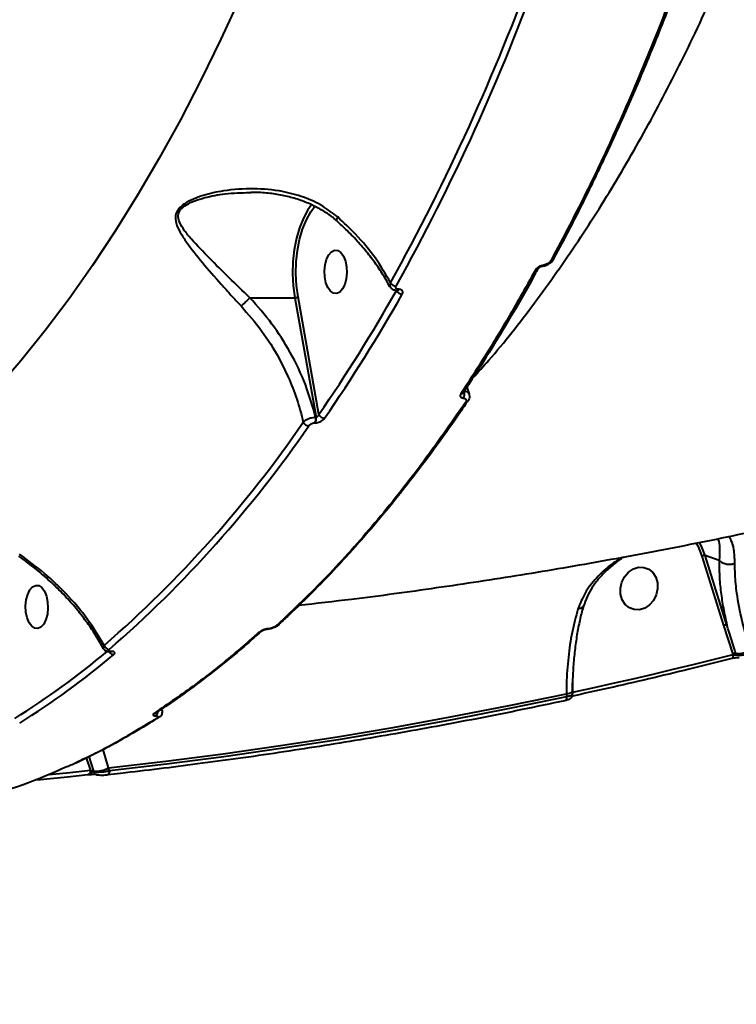
# Model space of a CAD drawing. Units: millimetres. Extents: x -235 to 15813, y -2530 to 8610.
# Drawn here: x 9189 to 9337, y 3618 to 3822 of the extents above; entities that cross this region are included whole.
import ezdxf

# ---------------------------------------------------------------- set-up
doc = ezdxf.new("R2010")
doc.units = ezdxf.units.MM
doc.layers.add('DiKom', color=7, linetype='Continuous', lineweight=100)
doc.styles.add('style1', font='arialbd.ttf', dxfattribs={"width": 0.8})
doc.dimstyles.new('1-50', dxfattribs={"dimtxt": 630, "dimasz": 300, "dimexe": 100, "dimexo": 0, "dimgap": 200, "dimtad": 1, "dimtxsty": 'style1', "dimcen": 200, "dimclrd": 7, "dimclre": 7, "dimclrt": 7, "dimadec": 1, "dimazin": 2, "dimtfac": 1, "dimtmove": 0, "dimatfit": 2, "dimfxl": 0, "dimlwd": 25, "dimlwe": 18, "dimarcsym": 0})

# ---------------------------------------------------------------- blocks, each defined once
blk = doc.blocks.new('*D9')
at = {"layer": 'Defpoints', "color": 0, "linetype": 'Continuous', "transparency": 16777216}
for p in [(9646.43, 6714.57), (1736, -73.38), (5169.8, -73.38)]:
    blk.add_point(p, dxfattribs=at)
at = {"layer": 'DiKom', "color": 7, "linetype": 'Continuous', "lineweight": 18, "transparency": 16777216}
for p, q in [((9646.43, 6714.57), (1636, 6714.57)), ((5169.8, -73.38), (1636, -73.38))]:
    blk.add_line(p, q, dxfattribs=at)
at = {"layer": 'DiKom', "color": 7, "linetype": 'Continuous', "lineweight": 25, "transparency": 16777216}
blk.add_line((1736, 6414.57), (1736, 226.62), dxfattribs=at)
at = {"layer": 'DiKom', "color": 7, "linetype": 'Continuous', "transparency": 16777216}
for points in [[(1686, 6414.57), (1786, 6414.57), (1736, 6714.57)], [(1686, 226.62), (1786, 226.62), (1736, -73.38)]]:
    blk.add_solid(points, dxfattribs=at)
at = {"layer": 'DiKom', "color": 7, "linetype": 'Continuous', "lineweight": 40, "transparency": 16777216, "insert": (1214.12, 3498.91), "char_height": 630, "attachment_point": 5, "rotation": 90, "style": 'style1'}
blk.add_mtext('6800', dxfattribs=at)
blk = doc.blocks.new('*D10')
at = {"layer": 'Defpoints', "color": 0, "transparency": 16777216}
for p in [(10095.85, 8610.23), (700.13, -1572.78), (4669.8, -1572.78)]:
    blk.add_point(p, dxfattribs=at)
at = {"layer": 'DiKom', "color": 7, "lineweight": 18, "transparency": 16777216}
for p, q in [((10095.85, 8610.23), (600.13, 8610.23)), ((4669.8, -1572.78), (600.13, -1572.78))]:
    blk.add_line(p, q, dxfattribs=at)
at = {"layer": 'DiKom', "color": 7, "lineweight": 25, "transparency": 16777216}
blk.add_line((700.13, 8310.23), (700.13, -1272.78), dxfattribs=at)
at = {"layer": 'DiKom', "color": 7, "transparency": 16777216}
for points in [[(650.13, 8310.23), (750.13, 8310.23), (700.13, 8610.23)], [(650.13, -1272.78), (750.13, -1272.78), (700.13, -1572.78)]]:
    blk.add_solid(points, dxfattribs=at)
at = {"layer": 'DiKom', "color": 7, "lineweight": 200, "transparency": 16777216, "insert": (178.47, 3328.04), "char_height": 630, "attachment_point": 5, "rotation": 90, "style": 'style1'}
blk.add_mtext('10200', dxfattribs=at)
blk = doc.blocks.new('*D11')
at = {"layer": 'Defpoints', "color": 0, "linetype": 'Continuous', "transparency": 16777216}
for p in [(11058.85, 6418.27), (4121.8, 2953.62), (11058.85, -885.3)]:
    blk.add_point(p, dxfattribs=at)
at = {"layer": 'DiKom', "color": 7, "linetype": 'Continuous', "lineweight": 18, "transparency": 16777216}
for p, q in [((11058.85, 6418.27), (11058.85, -985.3)), ((4121.8, 2953.62), (4121.8, -985.3))]:
    blk.add_line(p, q, dxfattribs=at)
at = {"layer": 'DiKom', "color": 7, "linetype": 'Continuous', "lineweight": 25, "transparency": 16777216}
blk.add_line((4421.8, -885.3), (10758.85, -885.3), dxfattribs=at)
at = {"layer": 'DiKom', "color": 7, "linetype": 'Continuous', "transparency": 16777216}
for points in [[(4421.8, -835.3), (4421.8, -935.3), (4121.8, -885.3)], [(10758.85, -835.3), (10758.85, -935.3), (11058.85, -885.3)]]:
    blk.add_solid(points, dxfattribs=at)
at = {"layer": 'DiKom', "color": 7, "linetype": 'Continuous', "lineweight": 40, "transparency": 16777216, "insert": (9434.38, -363.42), "char_height": 630, "attachment_point": 5, "style": 'style1'}
blk.add_mtext('6900', dxfattribs=at)
blk = doc.blocks.new('*D12')
at = {"layer": 'Defpoints', "color": 0, "transparency": 16777216}
for p in [(12954.21, 7307.48), (2435.92, 2426.62), (12954.21, -2430.41)]:
    blk.add_point(p, dxfattribs=at)
at = {"layer": 'DiKom', "color": 7, "lineweight": 18, "transparency": 16777216}
for p, q in [((12954.21, 7307.48), (12954.21, -2530.41)), ((2435.92, 2426.62), (2435.92, -2530.41))]:
    blk.add_line(p, q, dxfattribs=at)
at = {"layer": 'DiKom', "color": 7, "lineweight": 25, "transparency": 16777216}
blk.add_line((2735.92, -2430.41), (12654.21, -2430.41), dxfattribs=at)
at = {"layer": 'DiKom', "color": 7, "transparency": 16777216}
for points in [[(2735.92, -2380.41), (2735.92, -2480.41), (2435.92, -2430.41)], [(12654.21, -2380.41), (12654.21, -2480.41), (12954.21, -2430.41)]]:
    blk.add_solid(points, dxfattribs=at)
at = {"layer": 'DiKom', "color": 7, "lineweight": 200, "transparency": 16777216, "insert": (9300.38, -1908.75), "char_height": 630, "attachment_point": 5, "style": 'style1'}
blk.add_mtext('10500', dxfattribs=at)

msp = doc.modelspace()

# ---------------------------------------------------------------- linework, layer by layer
at = {"layer": 'DiKom', "color": 7, "linetype": 'Continuous', "lineweight": 40}
for p, q in [((9236.577, 3786.64), (9236.789, 3786.65)), ((9299.623, 3772.904), (9299.646, 3772.955)), ((9297.22, 3771.335), (9297.211, 3771.334)), ((9267.132, 3766.326), (9267.085, 3766.326)), ((9267.479, 3766.588), (9267.432, 3766.588)), ((9236.601, 3764.846), (9245.933, 3764.846)), ((9245.933, 3764.846), (9250.341, 3740.045)), ((9250.934, 3740.656), (9246.606, 3765.008)), ((9281.574, 3746.274), (9282.096, 3744.846)), ((9280.869, 3745.189), (9280.863, 3745.18)), ((9281.823, 3743.378), (9281.855, 3743.431)), ((9250.341, 3740.045), (9250.273, 3740.045)), ((9250.092, 3738.915), (9250.161, 3738.915)), ((9330.314, 3711.286), (9334.834, 3696.871)), ((9333.92, 3710.398), (9330.975, 3711.407)), ((9335.496, 3696.991), (9330.975, 3711.407)), ((9242.709, 3697.127), (9242.743, 3697.16)), ((9334.834, 3696.871), (9336.73, 3690.951)), ((9207.663, 3691.423), (9207.595, 3691.423)), ((9207.869, 3691.506), (9207.8, 3691.506)), ((9336.73, 3690.951), (9336.768, 3690.83)), ((9337.458, 3690.719), (9337.344, 3691.084)), ((9303.512, 3683.507), (9303.518, 3684.986)), ((9302.231, 3682.764), (9302.232, 3682.116)), ((9303.463, 3683.203), (9303.462, 3683.187)), ((9303.463, 3683.203), (9303.464, 3682.629)), ((9303.513, 3683.007), (9303.463, 3682.983)), ((9303.513, 3683.007), (9303.512, 3683.507)), ((9204.228, 3666.721), (9203.28, 3669.741)), ((9207.294, 3667.382), (9206.174, 3671.214)), ((9199.386, 3667.895), (9198.918, 3667.673)), ((9202.694, 3669.464), (9203.546, 3666.808)), ((9204.293, 3666.516), (9204.228, 3666.721)), ((9207.49, 3666.758), (9207.294, 3667.382))]:
    msp.add_line(p, q, dxfattribs=at)
at = {"layer": 'DiKom', "color": 7, "linetype": 'Continuous', "lineweight": 40, "flags": 128}
for points in [[(9234.579, 3827.133), (9230.591, 3818.427), (9226.468, 3809.96), (9222.214, 3801.742), (9217.833, 3793.78), (9213.329, 3786.081), (9208.706, 3778.652), (9203.968, 3771.5), (9199.12, 3764.632), (9194.167, 3758.055), (9189.113, 3751.774), (9183.962, 3745.795)], [(9249.315, 3784), (9248.651, 3783.063), (9247.703, 3781.337), (9246.901, 3779.351), (9246.265, 3777.151), (9245.809, 3774.788), (9245.544, 3772.318), (9245.476, 3769.799), (9245.607, 3767.288), (9245.933, 3764.846)], [(9246.606, 3765.008), (9246.289, 3767.376), (9246.162, 3769.81), (9246.228, 3772.254), (9246.485, 3774.649), (9246.927, 3776.94), (9247.544, 3779.073), (9248.321, 3780.999), (9249.24, 3782.673), (9250.121, 3783.872)], [(9256.408, 3772.449), (9256.653, 3771.259), (9256.716, 3769.984), (9256.591, 3768.727), (9256.288, 3767.588), (9255.833, 3766.661), (9255.262, 3766.021), (9254.621, 3765.719), (9253.962, 3765.78), (9253.339, 3766.199), (9252.801, 3766.942), (9252.393, 3767.949), (9252.148, 3769.138), (9252.086, 3770.413), (9252.21, 3771.67), (9252.513, 3772.809), (9252.968, 3773.736), (9253.539, 3774.376), (9254.18, 3774.678), (9254.839, 3774.617), (9255.463, 3774.198), (9256, 3773.455), (9256.408, 3772.449)], [(9329.148, 3713.984), (9329.45, 3713.413), (9330.314, 3711.286)], [(9330.975, 3711.407), (9330.139, 3713.49), (9329.808, 3714.126)], [(9321.125, 3705.743), (9321.152, 3704.492), (9320.866, 3703.246), (9320.291, 3702.107), (9319.475, 3701.166), (9318.482, 3700.5), (9317.393, 3700.163), (9316.297, 3700.182), (9315.282, 3700.556), (9314.431, 3701.254), (9313.812, 3702.219), (9313.476, 3703.374), (9313.45, 3704.626), (9313.736, 3705.871), (9314.31, 3707.011), (9315.127, 3707.951), (9316.12, 3708.617), (9317.209, 3708.954), (9318.305, 3708.935), (9319.319, 3708.562), (9320.171, 3707.864), (9320.789, 3706.898), (9321.125, 3705.743)], [(9194.445, 3702.989), (9194.69, 3701.8), (9194.753, 3700.525), (9194.628, 3699.267), (9194.326, 3698.129), (9193.871, 3697.202), (9193.299, 3696.562), (9192.658, 3696.26), (9191.999, 3696.321), (9191.376, 3696.74), (9190.838, 3697.482), (9190.431, 3698.489), (9190.186, 3699.678), (9190.123, 3700.953), (9190.248, 3702.211), (9190.55, 3703.35), (9191.005, 3704.277), (9191.577, 3704.917), (9192.218, 3705.219), (9192.876, 3705.158), (9193.5, 3704.739), (9194.037, 3703.996), (9194.445, 3702.989)], [(9336.768, 3690.83), (9332.618, 3689.786), (9328.465, 3688.762), (9324.311, 3687.756), (9320.155, 3686.768), (9315.997, 3685.8), (9311.837, 3684.85), (9307.676, 3683.919), (9303.513, 3683.007)], [(9336.768, 3690.83), (9336.779, 3690.65), (9336.77, 3690.483), (9336.742, 3690.335), (9336.697, 3690.211), (9336.636, 3690.117), (9336.56, 3690.055), (9336.507, 3690.034)], [(9207.294, 3667.382), (9219.174, 3668.768), (9231.053, 3670.307), (9242.93, 3672), (9254.804, 3673.847), (9266.672, 3675.847), (9278.534, 3678), (9290.387, 3680.306), (9302.231, 3682.764)], [(9302.232, 3682.116), (9290.413, 3679.663), (9278.584, 3677.362), (9266.746, 3675.213), (9254.902, 3673.216), (9243.053, 3671.372), (9231.2, 3669.681), (9219.345, 3668.142), (9207.49, 3666.758)], [(9302.232, 3682.116), (9302.237, 3681.935), (9302.222, 3681.767), (9302.19, 3681.618), (9302.141, 3681.494), (9302.076, 3681.399), (9301.999, 3681.336), (9301.934, 3681.312)], [(9303.513, 3683.007), (9303.518, 3682.825), (9303.512, 3682.728)], [(9192.594, 3664.933), (9194.513, 3665.119), (9198.78, 3665.548), (9203.048, 3665.996)], [(9203.546, 3666.808), (9199.282, 3666.36), (9195.018, 3665.932), (9194.938, 3665.924)], [(9203.546, 3666.808), (9203.535, 3666.624), (9203.506, 3666.454), (9203.46, 3666.302), (9203.398, 3666.176), (9203.323, 3666.079), (9203.237, 3666.016), (9203.145, 3665.988), (9203.048, 3665.996)], [(9203.799, 3666.027), (9203.799, 3666.027), (9203.789, 3666.041)], [(9204.82, 3665.973), (9204.906, 3665.962), (9205.023, 3665.968)], [(9207.49, 3666.758), (9207.479, 3666.574), (9207.451, 3666.404), (9207.405, 3666.253), (9207.344, 3666.127), (9207.27, 3666.03), (9207.185, 3665.966), (9207.093, 3665.937), (9206.997, 3665.945)]]:
    msp.add_lwpolyline(points, dxfattribs=at)
at = {"layer": 'DiKom', "color": 7, "linetype": 'Continuous', "lineweight": 40}
for centre, radius, start, end in [((8869.01, 3987.982), 453.693, 330.98874, 340.13043), ((8869.303, 3987.79), 454.704, 330.98878, 340.13031), ((9299.163, 3773.203), 0.549, 264.23688, 327.01195), ((9295.832, 3771.073), 0.546, 264.02857, 328.05747), ((9297.122, 3771.661), 0.34, 286.71642, 349.77754), ((9266.998, 3768.702), 1.436, 211.61677, 268.1871), ((8968.783, 3935.058), 342.638, 325.43316, 330.49625), ((9268.232, 3766.987), 1.413, 208.39263, 268.38318), ((9267.037, 3766.751), 0.427, 276.36896, 337.59995), ((9267.086, 3766.749), 0.425, 275.46059, 337.70078), ((9245.949, 3766.256), 1.41, 269.36885, 297.76209), ((8969.269, 3934.724), 343.463, 325.43321, 330.49619), ((9279.701, 3744.931), 1.439, 322.10473, 22.27029), ((9280.399, 3745.52), 0.574, 265.69529, 325.88519), ((9281.357, 3743.73), 0.584, 266.26186, 322.85069), ((9248.694, 3739.718), 1.613, 330.13488, 11.7086), ((9248.762, 3739.718), 1.613, 330.13449, 11.70311), ((9252.152, 3741.18), 1.326, 203.23516, 267.68411), ((9045.891, 3877.51), 244.73, 310.98449, 325.54497), ((9046.585, 3877.067), 245.268, 310.9844, 325.54507), ((9248.884, 3739.634), 1.33, 205.96113, 267.49539), ((9330.819, 3710.388), 1.031, 81.31407, 119.37334), ((9242.273, 3697.617), 0.656, 269.30185, 311.61947), ((9335.34, 3695.973), 1.03, 81.31001, 119.37741), ((9238.442, 3696.087), 0.656, 269.18967, 313.0071), ((9240.215, 3696.313), 0.199, 276.57764, 327.51366), ((9207.522, 3693.081), 1.166, 195.6687, 266.22914), ((9096.376, 3823.846), 172.486, 302.03776, 309.89013), ((9097.056, 3823.415), 173.105, 302.04004, 310.03614), ((9208.468, 3691.999), 1.121, 210.82, 267.0045), ((9207.587, 3691.739), 0.316, 272.1041, 312.57542), ((9207.656, 3691.738), 0.315, 271.28386, 312.62715), ((9337.269, 3689.943), 1.143, 86.24371, 118.09869), ((9337.718, 3696.784), 5.713, 266.2366, 298.10198), ((9302.357, 3684.399), 1.64, 265.58863, 312.32613), ((9216.761, 3679.368), 0.688, 270.08201, 304.49291), ((9216.451, 3679.085), 1.085, 303.88251, 0.40192), ((9217.35, 3678.371), 0.686, 270.15718, 305.64562), ((9201.677, 3666.482), 2.17, 347.89382, 5.1472), ((9204.139, 3665.772), 0.953, 84.60782, 108.32959), ((9204.603, 3672.422), 5.713, 266.23828, 298.10136), ((9204.992, 3666.667), 0.715, 192.19129, 256.07633)]:
    msp.add_arc(centre, radius, start, end, dxfattribs=at)
for points, knots in [([(9282.842, 3748.222), (9283.954, 3749.435), (9288.34, 3754.215), (9295.665, 3763.651), (9304.696, 3776.369), (9313.243, 3789.995), (9321.324, 3804.356), (9329.063, 3819.706), (9336.419, 3836.026), (9343.358, 3853.283), (9349.73, 3871.109), (9355.528, 3889.429), (9360.755, 3908.162), (9365.495, 3927.601), (9369.71, 3947.707), (9373.374, 3968.426), (9376.409, 3989.322), (9378.821, 4010.318), (9380.625, 4031.341), (9381.851, 4052.713), (9382.469, 4074.373), (9382.467, 4096.254), (9381.878, 4116.36), (9380.901, 4134.668), (9380.005, 4145.645), (9379.556, 4151.138)], [0, 0, 0, 0, 0.0156973, 0.0618721, 0.1080096, 0.1528784, 0.1977815, 0.2426503, 0.2888188, 0.3350248, 0.3811934, 0.4261359, 0.471113, 0.5160556, 0.5622975, 0.608577, 0.654819, 0.6998738, 0.7449631, 0.790018, 0.8363724, 0.8827643, 0.9291188, 0.9645261, 1, 1, 1, 1]), ([(9329.99, 3844.06), (9328.961, 3841.108), (9325.951, 3832.475), (9320.638, 3818.592), (9313.896, 3802.616), (9306.753, 3787.209), (9301.656, 3777.508), (9299.108, 3772.657)], [0, 0, 0, 0, 0.1144544, 0.3347651, 0.5550752, 0.7775376, 1, 1, 1, 1]), ([(9330.455, 3844.348), (9330.109, 3843.321), (9328.674, 3839.074), (9326.013, 3831.783), (9322.472, 3822.482), (9318.789, 3813.377), (9314.98, 3804.462), (9311.046, 3795.749), (9306.987, 3787.254), (9303.173, 3779.647), (9300.662, 3774.977), (9299.588, 3772.979)], [0, 0, 0, 0, 0.0394556, 0.1631939, 0.2870598, 0.4110252, 0.5350591, 0.6591312, 0.7832054, 0.907245, 1, 1, 1, 1]), ([(9655.669, 3838.751), (9653.568, 3837.526), (9646.135, 3833.192), (9633.267, 3825.972), (9617.035, 3817.176), (9600.685, 3808.678), (9584.229, 3800.468), (9567.671, 3792.553), (9551.015, 3784.935), (9534.267, 3777.614), (9517.431, 3770.594), (9500.513, 3763.875), (9483.516, 3757.46), (9466.447, 3751.349), (9449.309, 3745.546), (9432.109, 3740.05), (9414.85, 3734.863), (9397.538, 3729.987), (9380.177, 3725.422), (9362.774, 3721.17), (9345.331, 3717.23), (9327.856, 3713.605), (9310.351, 3710.294), (9292.823, 3707.296), (9275.275, 3704.626), (9259.91, 3702.523), (9250.385, 3701.441), (9246.724, 3701.026)], [0, 0, 0, 0, 0.0165874, 0.0586667, 0.1007239, 0.1427436, 0.1847251, 0.2266672, 0.2685691, 0.3104303, 0.3522497, 0.3940271, 0.4357615, 0.4774528, 0.5191001, 0.5607035, 0.6022627, 0.6437776, 0.6852476, 0.7266731, 0.7680544, 0.8093911, 0.850684, 0.8919334, 0.9331395, 0.9743031, 1, 1, 1, 1]), ([(9254.815, 3781.58), (9253.805, 3782.366), (9251.638, 3784.051), (9247.747, 3785.785), (9242.935, 3787.081), (9237.318, 3787.592), (9231.752, 3787.194), (9227.584, 3786.29), (9224.875, 3785.332), (9223.092, 3784.425), (9222.1, 3783.574), (9221.487, 3782.755), (9221.083, 3781.762), (9221.264, 3780.16), (9222.137, 3778.329), (9223.913, 3775.66), (9226.724, 3772.168), (9229.928, 3768.458), (9232.668, 3765.396), (9234.073, 3763.886), (9234.78, 3763.127)], [0, 0, 0, 0, 0.0590558, 0.1267715, 0.1965289, 0.2899965, 0.3861933, 0.4527696, 0.4864316, 0.5209059, 0.548914, 0.5542505, 0.5800465, 0.6152111, 0.6617349, 0.7094937, 0.8061405, 0.9056046, 0.9525541, 1, 1, 1, 1]), ([(9236.599, 3764.845), (9236.599, 3764.846), (9235.124, 3766.263), (9232.215, 3769.058), (9228.131, 3773.116), (9225.062, 3776.267), (9223.023, 3778.717), (9221.98, 3780.35), (9221.639, 3781.811), (9221.973, 3782.716), (9222.536, 3783.447), (9223.495, 3784.203), (9225.234, 3784.989), (9227.914, 3785.811), (9231.719, 3786.541), (9234.861, 3786.605), (9236.577, 3786.64)], [0, 0, 0, 0, 0.0000243, 0.1388331, 0.2813247, 0.4275303, 0.494719, 0.5630274, 0.6112732, 0.6455639, 0.6526452, 0.6903113, 0.7374431, 0.7864492, 0.8832965, 1, 1, 1, 1]), ([(9254.545, 3780.805), (9254.413, 3780.929), (9253.689, 3781.611), (9252.157, 3782.649), (9249.936, 3783.917), (9247.454, 3784.965), (9244.765, 3785.791), (9241.892, 3786.348), (9239.214, 3786.664), (9237.494, 3786.667), (9236.786, 3786.669)], [0, 0, 0, 0, 0.0283425, 0.1553551, 0.2898702, 0.4317219, 0.5796983, 0.7321405, 0.8897634, 1, 1, 1, 1]), ([(9265.633, 3767.095), (9265.377, 3767.586), (9264.667, 3768.949), (9263.219, 3771.178), (9261.324, 3773.762), (9259.174, 3776.299), (9256.926, 3778.671), (9255.307, 3780.136), (9254.552, 3780.819)], [0, 0, 0, 0, 0.102138, 0.2839084, 0.4672756, 0.6519972, 0.837671, 1, 1, 1, 1]), ([(9254.815, 3781.58), (9254.799, 3781.554), (9254.738, 3781.452), (9254.621, 3781.225), (9254.529, 3780.969), (9254.578, 3780.895), (9254.6, 3780.862)], [0, 0, 0, 0, 0.0711914, 0.2788379, 0.6763331, 1, 1, 1, 1]), ([(9265.775, 3767.949), (9264.785, 3769.652), (9262.777, 3773.103), (9258.968, 3777.698), (9256.068, 3780.409), (9254.815, 3781.58)], [0, 0, 0, 0, 0.3558589, 0.7214785, 1, 1, 1, 1]), ([(9299.613, 3772.909), (9299.593, 3772.866), (9299.468, 3772.591), (9299.044, 3772.139), (9298.32, 3771.647), (9297.659, 3771.372), (9297.295, 3771.362), (9297.217, 3771.36)], [0, 0, 0, 0, 0.050843, 0.3284688, 0.6216052, 0.9180049, 1, 1, 1, 1]), ([(9299.108, 3772.657), (9299.027, 3772.534), (9298.864, 3772.287), (9298.455, 3771.959), (9297.989, 3771.718), (9297.645, 3771.625), (9297.476, 3771.603), (9297.457, 3771.601)], [0, 0, 0, 0, 0.2486886, 0.497521, 0.7389615, 0.970318, 1, 1, 1, 1]), ([(9295.775, 3770.529), (9295.525, 3770.074), (9294.272, 3767.796), (9291.139, 3762.253), (9286.289, 3754.079), (9282.334, 3747.992), (9280.356, 3744.947)], [0, 0, 0, 0, 0.0507691, 0.2538552, 0.626699, 1, 1, 1, 1]), ([(9296.288, 3770.788), (9296.097, 3770.433), (9294.475, 3767.408), (9291.312, 3761.924), (9286.787, 3754.383), (9283.295, 3748.817), (9281.285, 3745.841), (9280.857, 3745.206)], [0, 0, 0, 0, 0.0390383, 0.3324803, 0.6265492, 0.9203698, 1, 1, 1, 1]), ([(9297.457, 3771.601), (9297.28, 3771.566), (9296.939, 3771.498), (9296.441, 3771.235), (9296.026, 3770.904), (9295.859, 3770.654), (9295.775, 3770.529)], [0, 0, 0, 0, 0.2592018, 0.502176, 0.7511188, 1, 1, 1, 1]), ([(9297.211, 3771.333), (9297.207, 3771.333), (9297.163, 3771.33), (9297.037, 3771.301), (9296.851, 3771.233), (9296.649, 3771.126), (9296.465, 3770.989), (9296.339, 3770.854), (9296.307, 3770.802), (9296.293, 3770.778)], [0, 0, 0, 0, 0.0179073, 0.1624056, 0.305488, 0.4744096, 0.6566272, 0.8477803, 1, 1, 1, 1]), ([(9265.775, 3767.949), (9265.711, 3767.803), (9265.583, 3767.511), (9265.581, 3767.222), (9265.669, 3767.124), (9265.673, 3767.12)], [0, 0, 0, 0, 0.4897415, 0.9790541, 1, 1, 1, 1]), ([(9267.085, 3766.326), (9267.085, 3766.326), (9266.858, 3766.3), (9266.467, 3766.402), (9265.96, 3766.672), (9265.772, 3766.964), (9265.685, 3767.1)], [0, 0, 0, 0, 0.0004415, 0.3883054, 0.7151555, 1, 1, 1, 1]), ([(9267.432, 3766.588), (9267.37, 3766.591), (9267.214, 3766.599), (9267.018, 3766.681), (9266.887, 3766.835), (9266.853, 3767.038), (9266.919, 3767.19), (9266.953, 3767.267)], [0, 0, 0, 0, 0.1422634, 0.3570694, 0.5715218, 0.7857124, 1, 1, 1, 1]), ([(9267.213, 3766.318), (9267.211, 3766.32), (9267.207, 3766.323), (9267.15, 3766.324), (9267.128, 3766.324)], [0, 0, 0, 0, 0.6167622, 1, 1, 1, 1]), ([(9268.192, 3765.575), (9268.243, 3765.689), (9268.343, 3765.916), (9268.293, 3766.22), (9268.096, 3766.449), (9267.803, 3766.57), (9267.571, 3766.583), (9267.479, 3766.588)], [0, 0, 0, 0, 0.2150687, 0.4299598, 0.6447289, 0.859242, 1, 1, 1, 1]), ([(9236.599, 3764.845), (9236.467, 3764.699), (9236.202, 3764.407), (9235.711, 3763.925), (9235.274, 3763.528), (9234.966, 3763.271), (9234.827, 3763.164), (9234.78, 3763.127)], [0, 0, 0, 0, 0.2487943, 0.4975784, 0.746386, 0.9126678, 1, 1, 1, 1]), ([(9236.601, 3764.846), (9236.601, 3764.846), (9236.6, 3764.846), (9236.599, 3764.846), (9236.599, 3764.845), (9236.599, 3764.845)], [0, 0, 0, 0, 0.4896046, 0.8559592, 1, 1, 1, 1]), ([(9250.273, 3740.045), (9249.619, 3742.32), (9248.295, 3746.928), (9245.15, 3753.438), (9241.304, 3759.557), (9238.182, 3763.068), (9236.601, 3764.846)], [0, 0, 0, 0, 0.251652, 0.5098608, 0.7518705, 1, 1, 1, 1]), ([(9234.78, 3763.127), (9236.237, 3761.459), (9239.188, 3758.08), (9242.331, 3753.007), (9244.698, 3748.21), (9246.442, 3743.803), (9247.271, 3740.642), (9247.689, 3739.051)], [0, 0, 0, 0, 0.2398768, 0.4858738, 0.6394215, 0.818548, 1, 1, 1, 1]), ([(9282.018, 3744.821), (9282.009, 3744.872), (9281.973, 3745.077), (9281.648, 3745.332), (9281.238, 3745.428), (9281.033, 3745.476)], [0, 0, 0, 0, 0.1444632, 0.5721533, 1, 1, 1, 1]), ([(9281.796, 3743.46), (9281.29, 3742.698), (9279.216, 3739.573), (9275.471, 3734.339), (9270.563, 3727.765), (9265.553, 3721.467), (9260.454, 3715.429), (9255.272, 3709.658), (9250.005, 3704.182), (9245.809, 3700.033), (9243.346, 3697.811), (9242.689, 3697.218)], [0, 0, 0, 0, 0.0418658, 0.1717847, 0.3018209, 0.4319457, 0.5621285, 0.6923378, 0.8225326, 0.95268, 1, 1, 1, 1]), ([(9280.356, 3744.947), (9280.342, 3744.926), (9280.263, 3744.802), (9280.191, 3744.576), (9280.254, 3744.315), (9280.468, 3744.12), (9280.714, 3744.071), (9280.837, 3744.046)], [0, 0, 0, 0, 0.0489531, 0.2871011, 0.5249698, 0.7625441, 1, 1, 1, 1]), ([(9280.837, 3744.046), (9280.961, 3744.022), (9281.208, 3743.973), (9281.422, 3743.777), (9281.485, 3743.516), (9281.412, 3743.292), (9281.332, 3743.168), (9281.319, 3743.148)], [0, 0, 0, 0, 0.2377106, 0.4755096, 0.7137156, 0.9520088, 1, 1, 1, 1]), ([(9282.018, 3744.846), (9282.044, 3744.799), (9282.161, 3744.585), (9282.143, 3744.138), (9282.032, 3743.689), (9281.862, 3743.468), (9281.804, 3743.392)], [0, 0, 0, 0, 0.1015004, 0.4665296, 0.8186235, 1, 1, 1, 1]), ([(9281.319, 3743.148), (9278.269, 3738.757), (9272.168, 3729.977), (9262.541, 3717.988), (9252.605, 3706.819), (9245.712, 3700.247), (9242.265, 3696.961)], [0, 0, 0, 0, 0.2485955, 0.4971898, 0.7485952, 1, 1, 1, 1]), ([(9250.273, 3740.045), (9250.171, 3740.038), (9249.876, 3740.017), (9249.323, 3739.903), (9248.669, 3739.678), (9248.074, 3739.38), (9247.816, 3739.16), (9247.689, 3739.051)], [0, 0, 0, 0, 0.1131662, 0.3259337, 0.5479865, 0.7754446, 1, 1, 1, 1]), ([(9250.161, 3738.915), (9250.237, 3738.917), (9250.463, 3738.926), (9250.889, 3739.023), (9251.384, 3739.234), (9251.825, 3739.525), (9252.007, 3739.745), (9252.099, 3739.855)], [0, 0, 0, 0, 0.1082918, 0.3204414, 0.5430736, 0.7715757, 1, 1, 1, 1]), ([(9250.934, 3740.656), (9250.91, 3740.585), (9250.863, 3740.447), (9250.737, 3740.26), (9250.596, 3740.129), (9250.484, 3740.073), (9250.405, 3740.049), (9250.367, 3740.047), (9250.341, 3740.045)], [0, 0, 0, 0, 0.2553329, 0.4988871, 0.7167422, 0.8615758, 0.9069871, 1, 1, 1, 1]), ([(9248.826, 3738.305), (9248.886, 3738.376), (9249.006, 3738.519), (9249.293, 3738.708), (9249.615, 3738.844), (9249.893, 3738.907), (9250.041, 3738.913), (9250.092, 3738.915)], [0, 0, 0, 0, 0.2288724, 0.4578565, 0.6785177, 0.8883492, 1, 1, 1, 1]), ([(9333.631, 3714.856), (9333.662, 3714.781), (9333.864, 3714.301), (9334.011, 3712.903), (9334.002, 3711.372), (9333.924, 3710.396), (9333.924, 3710.395)], [0, 0, 0, 0, 0.077349, 0.4957348, 0.9997433, 1, 1, 1, 1]), ([(9337.169, 3709.812), (9337.125, 3710.808), (9337.046, 3712.621), (9336.557, 3714.357), (9336.091, 3715.061), (9335.913, 3715.33)], [0, 0, 0, 0, 0.4291788, 0.7816443, 1, 1, 1, 1]), ([(9206.213, 3692.095), (9206.006, 3692.499), (9205.327, 3693.824), (9203.902, 3696.059), (9201.957, 3698.777), (9199.764, 3701.439), (9197.366, 3704.012), (9194.784, 3706.477), (9192.028, 3708.795), (9189.99, 3710.387), (9188.841, 3711.153), (9188.704, 3711.244)], [0, 0, 0, 0, 0.0580745, 0.1906336, 0.3234518, 0.4565305, 0.5895531, 0.7209867, 0.8519153, 0.9823809, 1, 1, 1, 1]), ([(9206.399, 3692.766), (9205.324, 3694.572), (9203.142, 3698.237), (9198.843, 3703.256), (9194.08, 3707.818), (9190.611, 3710.362), (9188.857, 3711.649)], [0, 0, 0, 0, 0.2625643, 0.5326632, 0.7636476, 1, 1, 1, 1]), ([(9313.634, 3710.968), (9312.896, 3710.488), (9310.967, 3709.232), (9308.386, 3706.778), (9305.959, 3703.714), (9305.061, 3701.429), (9304.623, 3700.316)], [0, 0, 0, 0, 0.1737612, 0.4541646, 0.7342066, 1, 1, 1, 1]), ([(9314.061, 3711.049), (9313.744, 3710.842), (9312.681, 3710.151), (9311.082, 3708.828), (9309.318, 3707.113), (9307.859, 3705.27), (9306.744, 3703.358), (9306.082, 3701.941), (9305.901, 3701.177), (9305.876, 3701.071)], [0, 0, 0, 0, 0.0787835, 0.2636576, 0.4485823, 0.6253696, 0.8016101, 0.9725351, 1, 1, 1, 1]), ([(9333.92, 3710.398), (9333.913, 3709.362), (9333.9, 3707.279), (9334.214, 3703.928), (9334.725, 3700.5), (9335.238, 3698.164), (9335.496, 3696.991)], [0, 0, 0, 0, 0.2595408, 0.5218391, 0.7598812, 1, 1, 1, 1]), ([(9333.924, 3710.395), (9333.923, 3710.396), (9333.922, 3710.398), (9333.92, 3710.398), (9333.92, 3710.398)], [0, 0, 0, 0, 0.6201857, 1, 1, 1, 1]), ([(9333.924, 3710.395), (9334.11, 3710.236), (9334.482, 3709.918), (9335.268, 3709.643), (9336.114, 3709.563), (9336.713, 3709.66), (9337.049, 3709.767), (9337.127, 3709.797), (9337.169, 3709.812)], [0, 0, 0, 0, 0.2316183, 0.4632338, 0.6948482, 0.9264725, 0.9610252, 1, 1, 1, 1]), ([(9340.409, 3691.745), (9339.793, 3693.781), (9338.542, 3697.911), (9337.582, 3703.123), (9337.18, 3707.071), (9337.172, 3709.018), (9337.169, 3709.812)], [0, 0, 0, 0, 0.307258, 0.623318, 0.8463534, 1, 1, 1, 1]), ([(9305.833, 3701.082), (9305.765, 3700.868), (9305.417, 3699.773), (9304.911, 3697.594), (9304.33, 3694.555), (9303.895, 3691.328), (9303.613, 3687.961), (9303.484, 3685.233), (9303.5, 3683.619), (9303.504, 3683.188)], [0, 0, 0, 0, 0.0423934, 0.2174249, 0.3944806, 0.5732553, 0.7533055, 0.9340837, 1, 1, 1, 1]), ([(9305.799, 3701.084), (9305.799, 3701.081), (9305.791, 3700.914), (9305.527, 3700.652), (9305.124, 3700.428), (9304.787, 3700.343), (9304.662, 3700.323), (9304.623, 3700.316)], [0, 0, 0, 0, 0.0092742, 0.3999999, 0.7907877, 0.9354469, 1, 1, 1, 1]), ([(9304.623, 3700.316), (9304.192, 3698.718), (9303.344, 3695.581), (9302.578, 3690.328), (9302.266, 3686.02), (9302.238, 3683.449), (9302.231, 3682.764)], [0, 0, 0, 0, 0.3028909, 0.5944614, 0.8920281, 1, 1, 1, 1]), ([(9241.132, 3696.289), (9241.131, 3696.289), (9240.901, 3696.201), (9240.574, 3696.131), (9240.293, 3696.128), (9240.245, 3696.128)], [0, 0, 0, 0, 0.0033649, 0.8299847, 1, 1, 1, 1]), ([(9242.265, 3696.961), (9242.124, 3696.851), (9241.876, 3696.658), (9241.356, 3696.426), (9240.853, 3696.268), (9240.54, 3696.227), (9240.383, 3696.206)], [0, 0, 0, 0, 0.3292243, 0.579773, 0.7886179, 1, 1, 1, 1]), ([(9242.702, 3697.134), (9242.665, 3697.096), (9242.441, 3696.872), (9241.935, 3696.575), (9241.38, 3696.377), (9241.132, 3696.289)], [0, 0, 0, 0, 0.1006214, 0.5989877, 1, 1, 1, 1]), ([(9337.344, 3691.084), (9337.25, 3691.381), (9336.783, 3692.869), (9336.155, 3694.833), (9335.644, 3696.504), (9335.496, 3696.991)], [0, 0, 0, 0, 0.1504195, 0.7521213, 1, 1, 1, 1]), ([(9238.432, 3695.432), (9238.12, 3695.153), (9236.561, 3693.759), (9232.224, 3690.022), (9225.346, 3684.52), (9219.625, 3680.628), (9216.762, 3678.68)], [0, 0, 0, 0, 0.0441423, 0.2207205, 0.6100143, 1, 1, 1, 1]), ([(9238.866, 3695.633), (9237.919, 3694.776), (9235.172, 3692.289), (9230.554, 3688.486), (9225.024, 3684.236), (9220.548, 3681.021), (9217.899, 3679.323), (9217.128, 3678.829)], [0, 0, 0, 0, 0.133935, 0.3886773, 0.6427534, 0.8960617, 1, 1, 1, 1]), ([(9240.383, 3696.206), (9240.217, 3696.184), (9239.889, 3696.139), (9239.359, 3695.972), (9238.859, 3695.745), (9238.568, 3695.55), (9238.446, 3695.444), (9238.432, 3695.432)], [0, 0, 0, 0, 0.2147777, 0.4259266, 0.6817169, 0.9641354, 1, 1, 1, 1]), ([(9240.238, 3696.115), (9240.232, 3696.114), (9240.172, 3696.111), (9240.013, 3696.086), (9239.767, 3696.029), (9239.475, 3695.933), (9239.177, 3695.801), (9238.958, 3695.665), (9238.903, 3695.617), (9238.884, 3695.6)], [0, 0, 0, 0, 0.0136787, 0.1262351, 0.2554905, 0.4195617, 0.6225467, 0.8622897, 1, 1, 1, 1]), ([(9206.399, 3692.766), (9206.337, 3692.673), (9206.199, 3692.466), (9206.156, 3692.237), (9206.236, 3692.138), (9206.253, 3692.118)], [0, 0, 0, 0, 0.3888033, 0.8707382, 1, 1, 1, 1]), ([(9207.598, 3691.428), (9207.558, 3691.427), (9207.304, 3691.418), (9206.911, 3691.501), (9206.461, 3691.751), (9206.31, 3692.005), (9206.253, 3692.101)], [0, 0, 0, 0, 0.0733932, 0.4670942, 0.79781, 1, 1, 1, 1]), ([(9207.8, 3691.506), (9207.713, 3691.51), (9207.539, 3691.519), (9207.372, 3691.585), (9207.299, 3691.683), (9207.325, 3691.799), (9207.408, 3691.881), (9207.445, 3691.917)], [0, 0, 0, 0, 0.203958, 0.4079932, 0.6135455, 0.8265339, 1, 1, 1, 1]), ([(9207.835, 3691.411), (9207.836, 3691.41), (9207.841, 3691.409), (9207.783, 3691.42), (9207.702, 3691.422), (9207.663, 3691.423)], [0, 0, 0, 0, 0.180907, 0.5969727, 1, 1, 1, 1]), ([(9208.409, 3690.879), (9208.466, 3690.935), (9208.595, 3691.059), (9208.632, 3691.236), (9208.519, 3691.386), (9208.264, 3691.486), (9208.001, 3691.499), (9207.869, 3691.506)], [0, 0, 0, 0, 0.1741823, 0.3895897, 0.5958066, 0.7979019, 1, 1, 1, 1]), ([(9338.019, 3690.169), (9337.997, 3690.172), (9337.945, 3690.18), (9337.774, 3690.189), (9337.507, 3690.185), (9337.148, 3690.155), (9336.788, 3690.101), (9336.594, 3690.053), (9336.513, 3690.033)], [0, 0, 0, 0, 0.0946851, 0.2247347, 0.4027336, 0.6068623, 0.8351203, 1, 1, 1, 1]), ([(9337.458, 3690.719), (9337.418, 3690.725), (9337.336, 3690.738), (9337.165, 3690.765), (9336.983, 3690.795), (9336.849, 3690.817), (9336.781, 3690.828), (9336.768, 3690.83)], [0, 0, 0, 0, 0.2178866, 0.4435531, 0.6835774, 0.9397471, 1, 1, 1, 1]), ([(9340.598, 3691.142), (9340.544, 3691.123), (9340.249, 3691.022), (9339.652, 3690.862), (9338.827, 3690.721), (9338.044, 3690.661), (9337.654, 3690.7), (9337.458, 3690.719)], [0, 0, 0, 0, 0.0547699, 0.2943912, 0.5301317, 0.7646677, 1, 1, 1, 1]), ([(9336.507, 3690.034), (9333.57, 3689.298), (9325.053, 3687.163), (9313.955, 3684.56), (9305.789, 3682.767), (9303.218, 3682.203)], [0, 0, 0, 0, 0.2651039, 0.7685975, 1, 1, 1, 1]), ([(9303.445, 3682.63), (9303.449, 3682.566), (9303.462, 3682.383), (9303.345, 3682.108), (9303.154, 3681.849), (9302.9, 3681.647), (9302.541, 3681.471), (9302.188, 3681.361), (9301.906, 3681.307), (9301.859, 3681.298)], [0, 0, 0, 0, 0.074553, 0.2168709, 0.3435014, 0.4767547, 0.6515761, 0.9419811, 1, 1, 1, 1]), ([(9303.454, 3682.629), (9303.457, 3682.625), (9303.503, 3682.565), (9303.324, 3682.434), (9302.922, 3682.257), (9302.462, 3682.163), (9302.232, 3682.116)], [0, 0, 0, 0, 0.0252793, 0.34984, 0.6750749, 1, 1, 1, 1]), ([(9301.934, 3681.311), (9298.987, 3680.689), (9290.442, 3678.885), (9276.282, 3676.133), (9259.455, 3673.157), (9242.615, 3670.493), (9226.064, 3668.179), (9214.222, 3666.731), (9207.997, 3666.038), (9207.092, 3665.937)], [0, 0, 0, 0, 0.0934423, 0.2709071, 0.4483732, 0.6258382, 0.8033027, 0.9714252, 1, 1, 1, 1]), ([(9216.762, 3678.68), (9216.737, 3678.663), (9216.627, 3678.587), (9216.521, 3678.46), (9216.545, 3678.323), (9216.716, 3678.222), (9216.942, 3678.197), (9217.056, 3678.184)], [0, 0, 0, 0, 0.073323, 0.3225375, 0.5550403, 0.7773547, 1, 1, 1, 1]), ([(9217.056, 3678.184), (9217.17, 3678.172), (9217.4, 3678.146), (9217.573, 3678.044), (9217.599, 3677.907), (9217.491, 3677.779), (9217.377, 3677.703), (9217.351, 3677.685)], [0, 0, 0, 0, 0.2210725, 0.4418281, 0.6745046, 0.9251159, 1, 1, 1, 1]), ([(9217.141, 3678.794), (9217.136, 3678.791), (9217.127, 3678.785), (9217.131, 3678.789), (9217.133, 3678.79)], [0, 0, 0, 0, 0.5437444, 1, 1, 1, 1]), ([(9218.319, 3679.337), (9218.321, 3679.333), (9218.403, 3679.209), (9218.426, 3678.899), (9218.359, 3678.502), (9218.166, 3678.173), (9217.952, 3677.946), (9217.78, 3677.845), (9217.707, 3677.803)], [0, 0, 0, 0, 0.0077673, 0.2318925, 0.4442419, 0.6365388, 0.8457281, 1, 1, 1, 1]), ([(9217.351, 3677.685), (9214.44, 3675.921), (9208.616, 3672.391), (9202.357, 3669.117), (9199.006, 3667.735), (9198.638, 3667.584)], [0, 0, 0, 0, 0.4710157, 0.942033, 1, 1, 1, 1]), ([(9217.454, 3677.711), (9216.929, 3677.368), (9214.518, 3675.796), (9210.168, 3673.303), (9205.022, 3670.52), (9201.761, 3669.008), (9200.437, 3668.393)], [0, 0, 0, 0, 0.094074, 0.4315598, 0.7692078, 1, 1, 1, 1]), ([(9198.638, 3667.584), (9196.006, 3666.434), (9190.376, 3663.976), (9184.675, 3662.22), (9181.64, 3661.286)], [0, 0, 0, 0, 0.4674652, 1, 1, 1, 1]), ([(9203.048, 3665.996), (9203.114, 3666.003), (9203.343, 3666.026), (9203.604, 3666.035), (9203.789, 3666.041)], [0, 0, 0, 0, 0.2879658, 1, 1, 1, 1]), ([(9203.839, 3666.677), (9203.766, 3666.708), (9203.663, 3666.753), (9203.573, 3666.796), (9203.546, 3666.808)], [0, 0, 0, 0, 0.7053927, 1, 1, 1, 1]), ([(9204.82, 3665.971), (9204.804, 3665.975), (9204.754, 3665.984), (9204.57, 3666.007), (9204.275, 3666.025), (9203.991, 3666.032), (9203.828, 3666.027), (9203.799, 3666.026)], [0, 0, 0, 0, 0.1017217, 0.3120226, 0.5952208, 0.9275556, 1, 1, 1, 1]), ([(9204.293, 3666.516), (9204.26, 3666.525), (9204.219, 3666.535), (9204.119, 3666.568), (9203.998, 3666.612), (9203.891, 3666.656), (9203.839, 3666.677)], [0, 0, 0, 0, 0.2618286, 0.3209781, 0.6715848, 1, 1, 1, 1]), ([(9207.49, 3666.758), (9207.413, 3666.739), (9207.09, 3666.658), (9206.459, 3666.544), (9205.637, 3666.461), (9204.868, 3666.444), (9204.485, 3666.492), (9204.293, 3666.516)], [0, 0, 0, 0, 0.0748836, 0.3151557, 0.5451257, 0.7714876, 1, 1, 1, 1]), ([(9205.023, 3665.968), (9205.14, 3665.95), (9205.374, 3665.915), (9205.847, 3665.893), (9206.356, 3665.896), (9206.747, 3665.919), (9206.949, 3665.94), (9206.997, 3665.945)], [0, 0, 0, 0, 0.2249535, 0.4495892, 0.6803341, 0.9238342, 1, 1, 1, 1])]:
    msp.add_open_spline(points, degree=3, knots=knots, dxfattribs=at)

# ---------------------------------------------------------------- dimensions: what is measured, and where the dimension line sits
at = {"layer": 'DiKom', "color": 3, "lineweight": 200}
dim = msp.add_linear_dim(base=(700.132, -1572.778), p1=(10095.854, 8610.229), p2=(4669.799, -1572.778), angle=90, text='10200', dimstyle='1-50', dxfattribs=at)
dim.commit()
dim.dimension.update_dxf_attribs({"geometry": '*D10', "text_midpoint": (700.132, 3328.044), "dimtype": 160})
dim = msp.add_linear_dim(base=(12954.211, -2430.41), p1=(2435.918, 2426.616), p2=(12954.211, 7307.478), text='10500', dimstyle='1-50', dxfattribs=at)
dim.commit()
dim.dimension.update_dxf_attribs({"geometry": '*D12', "text_midpoint": (9300.383, -2430.41), "dimtype": 160})
at = {"layer": 'DiKom', "color": 7, "linetype": 'Continuous', "lineweight": 40}
dim = msp.add_linear_dim(base=(1736, -73.384), p1=(9646.428, 6714.568), p2=(5169.799, -73.384), angle=90, text='6800', dimstyle='1-50', dxfattribs=at)
dim.commit()
dim.dimension.update_dxf_attribs({"geometry": '*D9', "text_midpoint": (1736, 3498.911), "dimtype": 160})
dim = msp.add_linear_dim(base=(11058.846, -885.299), p1=(4121.799, 2953.616), p2=(11058.846, 6418.272), text='6900', dimstyle='1-50', dxfattribs=at)
dim.commit()
dim.dimension.update_dxf_attribs({"geometry": '*D11', "text_midpoint": (9434.376, -885.299), "dimtype": 160})

doc.saveas('drawing.dxf')
